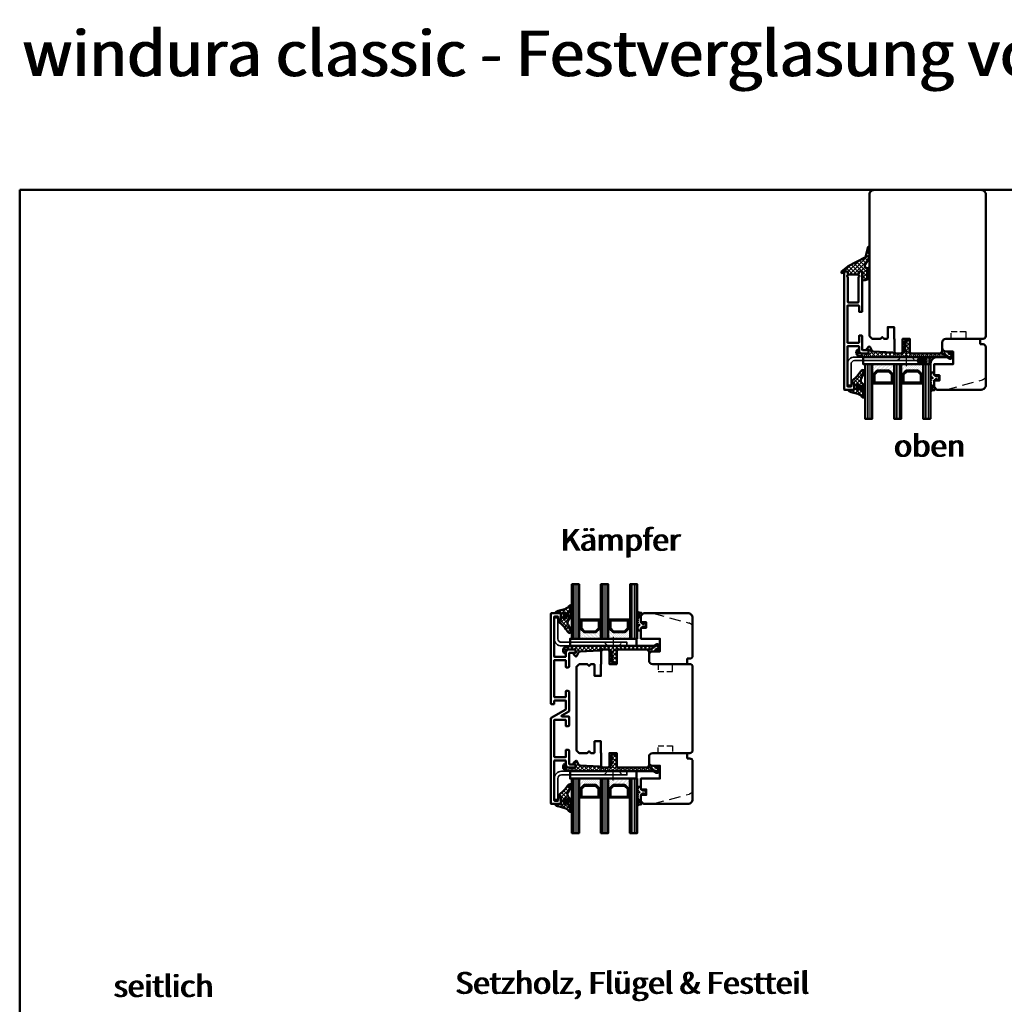
# Model space of a CAD drawing. Units: millimetres. Extents: x 1199 to 11865, y 3419 to 8531.
# Drawn here: x 1634 to 2177, y 4362 to 4905 of the extents above; entities that cross this region are included whole.
import ezdxf

# ---------------------------------------------------------------- set-up
doc = ezdxf.new("R2010")
doc.units = ezdxf.units.MM
for name, pattern in [('AM_DIN_G_W050x2', [6.875, 4.75, -0.875, 0.375, -0.875]), ('HIDDEN', [9.525, 6.35, -3.175]), ('STRICHPUNKT', [25.4, 12.7, -6.35, 0, -6.35]), ('VERDECKT', [9.525, 6.35, -3.175])]:
    doc.linetypes.add(name, pattern=pattern)
for name, color, linetype, lineweight in [('Aluminium-AM_1', 52, 'Continuous', 50), ('AM_8', 251, 'Continuous', 18), ('AM_De', 10, 'Continuous', 35), ('Cns1', 132, 'Continuous', 35), ('Glas-AM_1', 94, 'Continuous', 50), ('Gummi-AM_1', 183, 'Continuous', 50), ('Holz', 40, 'Continuous', 50), ('Holz-AM_3', 26, 'HIDDEN', 25), ('Kunststoff-AM_1', 200, 'Continuous', 50), ('Stahl-AM_3', 171, 'VERDECKT', 25), ('Stahl-AM_7', 171, 'STRICHPUNKT', 25)]:
    doc.layers.add(name, color=color, linetype=linetype, lineweight=lineweight)
doc.styles.get("Standard").update_dxf_attribs({"font": 'arial.ttf'})

# ---------------------------------------------------------------- blocks, each defined once
blk = doc.blocks.new('PKE_R64-65_SE')
blk.add_lwpolyline([(-6.5, -8.5), (-6.5, -4), (-5.5, -3), (-6.5, -2), (-6.5, -0.5, -0.414214), (-6, 0), (0, 0), (0, 3.5), (-6.5, 3.5), (-6.5, 3.7), (-13.5, 3.7, -0.414214), (-14.5, 4.7), (-14.5, 7.2, -0.414214), (-13.5, 8.2), (-6.5, 8.2), (-6.5, 12.2), (-13.5, 12.2, -0.414214), (-14.5, 13.2), (-14.5, 28.5, -0.414214), (-13, 30), (-8.5, 30, 0.414214), (-6.5, 32), (-6.5, 52.5, -0.414214), (-5, 54), (41, 54, -0.414214), (42.5, 52.5), (42.5, 32, 0.414214), (44.5, 30), (49, 30, -0.414214), (50.5, 28.5), (50.5, 13.2, -0.414214), (49.5, 12.2), (42.5, 12.2), (42.5, 8.2), (49.5, 8.2, -0.414214), (50.5, 7.2), (50.5, 4.7, -0.414214), (49.5, 3.7), (42.5, 3.7), (42.5, 3.5), (36, 3.5), (36, 0), (42, 0, -0.414214), (42.5, -0.5), (42.5, -2), (41.5, -3), (42.5, -4), (42.5, -8.5), (41, -10), (-5, -10)], format="xyb", close=True)
at = {"layer": 'Holz-AM_3', "ltscale": 0.5}
for points in [[(-6.5, 35), (-2.5, 35), (-2.5, 43), (-6.5, 43)], [(42.5, 35), (38.5, 35), (38.5, 43), (42.5, 43)]]:
    blk.add_lwpolyline(points, dxfattribs=at)
blk = doc.blocks.new('Glasleiste_28x28_5')
blk.add_lwpolyline([(21, 3), (21, 0), (2, 0, -0.414214), (0, 2), (0, 5, -0.414214), (2, 7), (6, 7), (6, 14), (-4.5, 14), (-4.5, 19.5, -0.414214), (-4, 20), (-1.5, 20), (-1.5, 23), (-4, 23, -0.414214), (-4.5, 23.5), (-4.5, 26.5), (-3, 28), (21.5, 28, -0.414214), (24, 25.5), (24, 4.5, -0.414214), (22.5, 3)], format="xyb", close=True)
at = {"layer": 'Holz-AM_3'}
blk.add_lwpolyline([(2, 28), (22.15, 22.6, -0.339454), (24, 20.19)], format="xyb", dxfattribs=at)
blk = doc.blocks.new('04315610')
at = {"layer": 'AM_8'}
h = blk.add_hatch(dxfattribs=at)
h.set_pattern_fill('ANSI37', color=256, scale=0.5, style=0)
h.paths.add_polyline_path([(26.94, 8.94), (26.47, 9.79, 1.198011), (25.89, 10.08, -0.231178), (25.84, 10), (25.22, 9.65, 0.679598), (24.58, 9.31, -0.452201), (24.48, 9.2), (23.64, 9.2, 1.257005), (23.35, 8.79, -0.610692), (22.94, 8), (5.81, 8), (4.98, 8.15, 0.505163), (3.82, 7.04), (3.99, 1.66, -0.414214), (3.22, 0.84), (2.2, 0.81, -0.20359), (1.51, 1.01), (0.08, 2.58, -0.91843), (0.49, 3.02), (1.48, 2.12, 0.646242), (1.57, 2.18), (1.53, 3.52, 0.217006), (1.49, 3.59), (0.09, 5.01, -0.919866), (0.47, 5.47), (1.39, 4.81, 0.591003), (1.49, 4.86, 0.208208), (1.45, 5.1), (1.44, 5.12, -0.12989), (1.48, 4.97), (1.48, 4.97, 0.12989), (1.44, 5.12), (0.09, 7.5, 0.267949), (-0.78, 8), (-3.76, 8, 0.624658), (-4.61, 8.3), (-5.42, 7.48), (-16.17, 6.89, 0.267541), (-17, 6.34), (-17.93, 4.52, -0.514385), (-18.73, 4.4), (-19.76, 5.45, -0.63707), (-19.57, 5.96), (-19.07, 6, 0.389221), (-18.7, 6.43), (-18.7, 7.7, 0.425058), (-19.35, 8.26), (-24.21, 7.89, 0.845), (-24.25, 7.15, -0.349402), (-24.01, 6.86), (-24, 6.18, -0.43877), (-24.32, 5.87, -0.375605), (-25.44, 6.99), (-25.49, 7.86, -0.345706), (-24.65, 9.09), (-22.68, 9.71, -0.066922), (-21.09, 10), (23.96, 10, 0.130281), (24.45, 10.13), (25.66, 10.82, -0.419585), (27.03, 10.43), (27.57, 9.44, -0.604815), (26.5, 7.4), (25.6, 7.4, -1), (25.6, 8.2), (26.5, 8.2, 0.570521)])
blk.add_lwpolyline([(-24.65, 9.09, 0.345706), (-25.49, 7.86), (-25.44, 6.99, 0.375605), (-24.32, 5.87, 0.43877), (-24, 6.18), (-24.01, 6.86, 0.349402), (-24.25, 7.15, -0.886681), (-24.18, 7.89), (-19.33, 8.26, -0.415156), (-18.7, 7.7), (-18.7, 6.4, -0.368798), (-19.07, 6), (-19.57, 5.96, 0.63707), (-19.76, 5.45), (-18.73, 4.4, 0.514385), (-17.93, 4.52), (-17, 6.34, -0.267541), (-16.17, 6.89), (-5.5, 7.47, 0.18468), (-5.37, 7.53), (-4.61, 8.3, -0.520568), (-3.8, 8.15), (-3.78, 8.12, 0.291474), (-3.6, 8), (-0.78, 8, -0.267949), (0.09, 7.5), (1.45, 5.1, -0.112684), (1.48, 4.97), (1.49, 4.86, -0.591003), (1.39, 4.81), (0.47, 5.47, 0.91843), (0.09, 5.01), (1.51, 3.58, -0.162596), (1.53, 3.52), (1.57, 2.18, -0.646242), (1.48, 2.12), (0.49, 3.02, 0.91843), (0.08, 2.58), (1.51, 1.01, 0.164015), (2.06, 0.8), (3.22, 0.84, 0.414214), (3.99, 1.66), (3.82, 7.04, -0.505163), (4.98, 8.15), (5.81, 8), (22.94, 8, 0.415294), (23.44, 8.5), (23.44, 9, -0.414214), (23.64, 9.2), (24.48, 9.2, 0.46157), (24.58, 9.31, -0.628254), (25.17, 9.68, 0.298217), (25.28, 9.68), (25.83, 9.99, 0.188482), (25.88, 10.05, -1.143279), (26.51, 9.85, 0.298217), (26.5, 9.74), (26.94, 8.94, -0.570521), (26.5, 8.2), (25.6, 8.2, 1), (25.6, 7.4), (26.5, 7.4, 0.535184), (27.7, 9.2), (27.03, 10.43, 0.419585), (25.66, 10.82), (24.45, 10.13, -0.130281), (23.96, 10), (-21.09, 10, 0.060507), (-22.53, 9.75)], format="xyb", close=True)
blk = doc.blocks.new('04316820')
at = {"layer": 'AM_8'}
h = blk.add_hatch(dxfattribs=at)
h.set_pattern_fill('ANSI37', color=256, scale=0.5)
h.paths.add_polyline_path([(5.49, -10.66, -0.355011), (4.49, -10.78, -0.115969), (3.21, -9.47, 0.079158), (0.78, -6.58), (-1.28, -4.8, -0.585373), (-1.17, -4.24), (-0.21, -3.93, 0.325993), (0, -3.65), (0, -0.2, 0.414214), (-0.2, 0), (-2.9, 0, -0.703226), (-3.09, 0.5, -0.107946), (-1.58, 1.3), (2.06, 2.3, 0.183438), (4.34, 3.98, -0.747005), (6, 3.49), (6, -0.25, -0.205702), (4.75, -3.15, 0.143197), (3.62, -5.09, 0.245802), (3.84, -5.99, -0.075382), (4.01, -6.24, -0.071975), (4.95, -9.55, 0.970302), (5.1, -9.53), (5.01, -8.38, -1.037116), (6, -8.35), (6, -9.41, -0.195788)])
h.paths.add_polyline_path([(2.6, -0.22), (2.6, -2.53, -1.020512), (1.51, -2.51), (1.51, -0.22, -1)], flags=16)
h.paths.add_polyline_path([(4.14, 0.75, 0.193447), (5.26, 3.11, 0.056804), (5.26, 3.12, 0.061377), (5.13, 3.54, -1.059567), (5.22, 3.57, -0.079103), (5.26, 3.26), (5.2, -0.17, -0.163516), (4.54, -2.03, -0.711917), (3.82, -1.78), (3.82, 0.02, -0.208874)], flags=16)
for points in [[(-0.2, 0, -0.414214), (0, -0.2), (0, -3.65, -0.325993), (-0.21, -3.93), (-1.17, -4.24, 0.585373), (-1.28, -4.8), (0.78, -6.58, -0.079158), (3.21, -9.47, 0.115969), (4.49, -10.78, 0.355198), (5.49, -10.66, 0.195801), (6, -9.41), (6, -8.35, 1.037126), (5.01, -8.38), (5.1, -9.53, -0.970302), (4.95, -9.55, 0.071975), (4.01, -6.24, 0.075382), (3.84, -5.99, -0.245802), (3.62, -5.09, -0.143197), (4.75, -3.15, 0.205704), (6, -0.25), (6, 3.49, 0.747008), (4.34, 3.98, -0.183438), (2.06, 2.3), (-1.58, 1.3, 0.107751), (-3.09, 0.5, 0.707344), (-2.9, 0)], [(1.51, -0.22), (1.51, -2.51, 1.020512), (2.6, -2.53), (2.6, -0.22, 1)], [(3.82, -1.78, 0.711917), (4.54, -2.03, 0.163516), (5.2, -0.17), (5.26, 3.26, 0.079103), (5.22, 3.57, 1.059567), (5.13, 3.54, -0.061377), (5.26, 3.12, -0.056804), (5.26, 3.11, -0.193447), (4.14, 0.75, 0.208874), (3.82, 0.02)]]:
    blk.add_lwpolyline(points, format="xyb", close=True)
blk = doc.blocks.new('04317410')
blk.add_lwpolyline([(-2.51, 5.06), (-2.59, 5.11), (-2.68, 5.14), (-2.78, 5.16), (-2.88, 5.17), (-2.98, 5.18), (-3.08, 5.2), (-3.18, 5.21), (-3.28, 5.22), (-3.37, 5.23), (-3.47, 5.25), (-3.57, 5.26), (-3.66, 5.27), (-3.76, 5.29), (-3.85, 5.32), (-3.94, 5.35), (-4.03, 5.39), (-4.11, 5.43), (-4.19, 5.48), (-4.28, 5.53), (-4.36, 5.58), (-4.44, 5.63), (-4.53, 5.68), (-4.62, 5.73), (-4.71, 5.75), (-4.81, 5.73), (-4.9, 5.69), (-4.97, 5.61), (-5, 5.51), (-5, 5.41), (-5, 5.31), (-4.95, 5.23), (-4.88, 5.16), (-4.82, 5.09), (-4.75, 5.02), (-4.68, 4.95), (-4.62, 4.88), (-4.55, 4.81), (-4.48, 4.74), (-4.41, 4.67), (-4.34, 4.6), (-4.27, 4.52), (-4.2, 4.44), (-4.16, 4.35), (-4.14, 4.25), (-4.14, 4.14), (-4.15, 4.04), (-4.16, 3.93), (-4.16, 3.82), (-4.17, 3.72), (-4.17, 3.61), (-4.17, 3.51), (-4.17, 3.4), (-4.17, 3.29), (-4.16, 3.19), (-4.16, 3.09), (-4.15, 2.98), (-4.15, 2.88), (-4.14, 2.77), (-4.13, 2.67), (-4.12, 2.56), (-4.12, 2.46), (-4.16, 2.38), (-4.21, 2.32), (-4.28, 2.32), (-4.33, 2.38), (-4.3, 2.46), (-4.24, 2.53), (-4.19, 2.62), (-4.19, 2.71), (-4.19, 2.81), (-4.2, 2.91), (-4.2, 3), (-4.21, 3.1), (-4.22, 3.19), (-4.22, 3.29), (-4.23, 3.38), (-4.24, 3.48), (-4.25, 3.58), (-4.25, 3.67), (-4.26, 3.77), (-4.27, 3.87), (-4.28, 3.97), (-4.3, 4.06), (-4.31, 4.16), (-4.33, 4.26), (-4.38, 4.35), (-4.45, 4.42), (-4.53, 4.47), (-4.63, 4.49), (-4.73, 4.49), (-4.82, 4.45), (-4.9, 4.39), (-4.96, 4.31), (-5, 4.22), (-5, 2.17), (-4.99, 2.06), (-4.98, 1.94), (-4.95, 1.82), (-4.93, 1.71), (-4.89, 1.6), (-4.86, 1.49), (-4.83, 1.39), (-4.79, 1.29), (-4.76, 1.18), (-4.72, 1.08), (-4.7, 0.98), (-4.72, 0.88), (-4.78, 0.8), (-4.87, 0.75), (-4.94, 0.68), (-4.99, 0.6), (-5, 0.5), (-4.99, 0.4), (-4.95, 0.31), (-4.88, 0.24), (-4.79, 0.19), (-4.71, 0.13), (-4.65, 0.05), (-4.62, -0.04), (-4.62, -0.14), (-4.65, -0.24), (-4.71, -0.31), (-4.79, -0.37), (-4.88, -0.42), (-4.95, -0.49), (-4.99, -0.58), (-5, -0.67), (-4.99, -0.78), (-4.94, -0.86), (-4.87, -0.93), (-4.78, -0.98), (-4.7, -1.04), (-4.64, -1.12), (-4.61, -1.21), (-4.62, -1.32), (-4.65, -1.41), (-4.72, -1.49), (-4.8, -1.54), (-4.88, -1.59), (-4.95, -1.66), (-4.99, -1.75), (-5, -1.85), (-4.98, -1.95), (-4.93, -2.04), (-4.85, -2.1), (-4.77, -2.15), (-4.69, -2.21), (-4.63, -2.29), (-4.61, -2.38), (-4.61, -2.48), (-4.65, -2.58), (-4.72, -2.65), (-4.8, -2.7), (-4.89, -2.75), (-4.95, -2.83), (-4.99, -2.92), (-5, -3.02), (-4.98, -3.11), (-4.92, -3.2), (-4.84, -3.26), (-4.75, -3.31), (-4.68, -3.37), (-4.62, -3.45), (-4.6, -3.55), (-4.61, -3.65), (-4.65, -3.74), (-4.72, -3.81), (-4.81, -3.86), (-4.89, -3.91), (-4.96, -3.99), (-4.99, -4.08), (-5, -4.18), (-4.97, -4.28), (-4.91, -4.36), (-4.83, -4.41), (-4.73, -4.44), (-4.63, -4.44), (-4.53, -4.45), (-4.43, -4.45), (-4.33, -4.46), (-4.23, -4.46), (-4.13, -4.47), (-4.03, -4.47), (-3.93, -4.48), (-3.83, -4.48), (-3.73, -4.49), (-3.63, -4.49), (-3.53, -4.5), (-3.43, -4.5), (-3.33, -4.51), (-3.23, -4.5), (-3.14, -4.46), (-3.07, -4.4), (-3.02, -4.31), (-3, -4.21), (-3, -3.31), (-3, -3.21), (-2.96, -3.12), (-2.9, -3.04), (-2.82, -2.98), (-2.74, -2.92), (-2.66, -2.86), (-2.58, -2.81), (-2.49, -2.75), (-2.41, -2.69), (-2.33, -2.63), (-2.25, -2.57), (-2.16, -2.51), (-2.08, -2.45), (-1.99, -2.4), (-1.89, -2.38), (-1.79, -2.38), (-1.68, -2.37), (-1.58, -2.36), (-1.48, -2.35), (-1.37, -2.33), (-1.28, -2.31), (-1.18, -2.32), (-1.11, -2.35), (-1.04, -2.39), (-1.09, -2.42), (-1.16, -2.41), (-1.24, -2.42), (-1.32, -2.44), (-1.41, -2.47), (-1.5, -2.51), (-1.58, -2.57), (-1.63, -2.66), (-1.65, -2.76), (-1.62, -2.86), (-1.57, -2.94), (-1.49, -2.99), (-1.39, -3), (-1.01, -3), (-0.89, -2.97), (-0.77, -2.92), (-0.65, -2.85), (-0.55, -2.75), (-0.46, -2.64), (-0.38, -2.53), (-0.33, -2.41), (-0.28, -2.29), (-0.25, -2.17), (-0.23, -2.05), (-0.21, -1.94), (-0.2, -1.83), (-0.19, -1.72), (-0.18, -1.62), (-0.18, -1.51), (-0.18, -1.41), (-0.2, -1.31), (-0.22, -1.21), (-0.25, -1.1), (-0.27, -1), (-0.31, -0.89), (-0.35, -0.78), (-0.39, -0.66), (-0.45, -0.55), (-0.52, -0.44), (-0.6, -0.34), (-0.69, -0.24), (-0.8, -0.16), (-0.91, -0.09), (-1.03, -0.04), (-1.14, -0.01), (-1.26, 0), (-1.6, 0), (-1.68, -0.05), (-1.74, -0.13), (-1.77, -0.23), (-1.75, -0.33), (-1.71, -0.42), (-1.64, -0.48), (-1.55, -0.52), (-1.46, -0.56), (-1.38, -0.59), (-1.31, -0.61), (-1.24, -0.63), (-1.19, -0.66), (-1.22, -0.72), (-1.28, -0.77), (-1.37, -0.78), (-1.46, -0.78), (-1.55, -0.77), (-1.65, -0.77), (-1.75, -0.77), (-1.85, -0.78), (-1.94, -0.78), (-2.04, -0.77), (-2.12, -0.72), (-2.2, -0.67), (-2.28, -0.61), (-2.36, -0.55), (-2.44, -0.5), (-2.52, -0.44), (-2.6, -0.39), (-2.68, -0.33), (-2.76, -0.28), (-2.84, -0.22), (-2.92, -0.17), (-2.97, -0.09), (-3, 0), (-3, 4.06, -0.237627), (-2.8, 4.46), (-2.57, 4.63), (-2.5, 4.69), (-2.45, 4.78), (-2.43, 4.88), (-2.45, 4.97)], format="xyb", close=True)
blk.add_circle((-3.91, -1.47), 0.2)
blk = doc.blocks.new('G36_043168_043174')
at = {"layer": 'AM_8'}
h = blk.add_hatch(dxfattribs=at)
h.set_pattern_fill('ANSI31', color=256, scale=0.25, angle=45, style=0)
h.set_pattern_definition([(90, (18.5, -34.5), (-0.79375, -1e-16), [])])
h.paths.add_polyline_path([(10, 16), (6, 16), (6, -14), (10, -14)])
h = blk.add_hatch(dxfattribs=at)
h.set_pattern_fill('ANSI31', color=256, scale=0.25, angle=45, style=0)
h.set_pattern_definition([(90, (34.5, -34.5), (-0.79375, -1e-16), [])])
h.paths.add_polyline_path([(26, 16), (22, 16), (22, -14), (26, -14)])
h = blk.add_hatch(dxfattribs=at)
h.set_pattern_fill('ANSI31', color=256, scale=0.25, angle=45, style=0)
h.set_pattern_definition([(90, (50.5, -34.5), (-0.79375, -1e-16), [])])
h.paths.add_polyline_path([(42, 16), (38, 16), (38, -14), (42, -14)])
h = blk.add_hatch(dxfattribs=at)
h.set_pattern_fill('DOTS', color=256, scale=0.5, angle=135, style=0)
h.set_pattern_definition([(135, (1.2913, -30.00645), (-0.841899, -0.280633), [0, -0.79375])])
h.paths.add_polyline_path([(12.75, -10.5), (10.75, -8.5), (10.75, -3.5), (10, -3.5), (10, -14), (22, -14), (22, -3.5), (21.25, -3.5), (21.25, -8.5), (19.25, -10.5)])
h = blk.add_hatch(dxfattribs=at)
h.set_pattern_fill('DOTS', color=256, scale=0.5, angle=135, style=0)
h.set_pattern_definition([(135, (15.2913, -30.00645), (-0.841899, -0.280633), [0, -0.79375])])
h.paths.add_polyline_path([(28.75, -10.5), (26.75, -8.5), (26.75, -3.5), (26, -3.5), (26, -14), (38, -14), (38, -3.5), (37.25, -3.5), (37.25, -8.5), (35.25, -10.5)])
for points in [[(10, -14), (6, -14), (6, 16), (10, 16)], [(26, -14), (22, -14), (22, 16), (26, 16)], [(42, -14), (38, -14), (38, 16), (42, 16)]]:
    blk.add_lwpolyline(points, close=True)
at = {"layer": 'Gummi-AM_1'}
for points in [[(21.25, -3.5), (21.25, -8.5), (19.25, -10.5), (12.75, -10.5), (10.75, -8.5), (10.75, -3.5), (10, -3.5), (10, -14), (22, -14), (22, -3.5)], [(37.25, -3.5), (37.25, -8.5), (35.25, -10.5), (28.75, -10.5), (26.75, -8.5), (26.75, -3.5), (26, -3.5), (26, -14), (38, -14), (38, -3.5)]]:
    blk.add_lwpolyline(points, close=True, dxfattribs=at)
at = {"layer": 'Kunststoff-AM_1'}
for points in [[(21.25, -3.5), (10.75, -3.5), (10.75, -8.5), (12.75, -10.5), (19.25, -10.5), (21.25, -8.5)], [(20.75, -8.29), (19.04, -10), (12.95, -10), (11.25, -8.29), (11.25, -4), (20.75, -4)], [(37.25, -3.5), (26.75, -3.5), (26.75, -8.5), (28.75, -10.5), (35.25, -10.5), (37.25, -8.5)], [(36.75, -8.29), (35.04, -10), (28.95, -10), (27.25, -8.29), (27.25, -4), (36.75, -4)], [(41.5, -14), (41.5, -18), (5, -18), (5, -14)]]:
    blk.add_lwpolyline(points, close=True, dxfattribs=at)
at = {"layer": 'Gummi-AM_1'}
for name, p in [('04316820', (0, 0)), ('04317410', (47, -5))]:
    blk.add_blockref(name, p, dxfattribs=at)
blk = doc.blocks.new('291062')
blk.add_lwpolyline([(-16, -13.6), (-22, -13.6, 0.414214), (-22.2, -13.8), (-22.2, -15.3, -0.414214), (-22.4, -15.5), (-23.8, -15.5, -0.414214), (-24, -15.3), (-24, 34.3, -0.414214), (-23.8, 34.5), (-18.7, 34.5, -0.414214), (-18.5, 34.3), (-18.5, 31.3, -0.414214), (-18.8, 31), (-19.7, 31, -0.414214), (-20, 31.3), (-20, 32.5, 0.414214), (-20.2, 32.7), (-22, 32.7, 0.414214), (-22.2, 32.5), (-22.2, 10.7, 0.414214), (-22, 10.5), (-16, 10.5, 0.414214), (-15.8, 10.7), (-15.8, 13, -0.414214), (-14.3, 14.5), (-10.8, 14.5, -0.414214), (-10.5, 14.2), (-10.5, 12.9, -0.414214), (-10.7, 12.7), (-13.8, 12.7, 0.414214), (-14, 12.5), (-14, 5.2, -0.414214), (-14.5, 4.7), (-15.6, 4.7, -0.414214), (-15.8, 4.9), (-15.8, 8.5, 0.414214), (-16, 8.7), (-22, 8.7, 0.414214), (-22.2, 8.5), (-22.2, -11.6, 0.414214), (-22, -11.8), (-16, -11.8, 0.414214), (-15.8, -11.6), (-15.8, -8.5, -0.414214), (-15.6, -8.3), (-14.5, -8.3, -0.414214), (-14, -8.8), (-14, -19.39, -0.267949), (-14.1, -19.56), (-18.04, -21.84, 0.767327), (-17.89, -22.4), (-14.2, -22.4, -0.414214), (-14, -22.6), (-14, -27.2, -0.414214), (-14.5, -27.7), (-15.6, -27.7, -0.414214), (-15.8, -27.5), (-15.8, -24.4, 0.414214), (-16, -24.2), (-22, -24.2, 0.414214), (-22.2, -24.4), (-22.2, -44.5, 0.414214), (-22, -44.7), (-16, -44.7, 0.414214), (-15.8, -44.5), (-15.8, -40.9, -0.414214), (-15.6, -40.7), (-14.5, -40.7, -0.414214), (-14, -41.2), (-14, -48.5, 0.414214), (-13.8, -48.7), (-10.7, -48.7, -0.414214), (-10.5, -48.9), (-10.5, -50.2, -0.414214), (-10.8, -50.5), (-14.3, -50.5, -0.414214), (-15.8, -49), (-15.8, -46.7, 0.414214), (-16, -46.5), (-22, -46.5, 0.414214), (-22.2, -46.7), (-22.2, -68.5, 0.414214), (-22, -68.7), (-20.2, -68.7, 0.414214), (-20, -68.5), (-20, -67.3, -0.414214), (-19.7, -67), (-18.8, -67, -0.414214), (-18.5, -67.3), (-18.5, -70.3, -0.414214), (-18.7, -70.5), (-23.8, -70.5, -0.414214), (-24, -70.3), (-24, -23.32, -0.267949), (-23.9, -23.14), (-15.9, -18.52, 0.267949), (-15.8, -18.35), (-15.8, -13.8, 0.414214)], format="xyb", close=True)
blk = doc.blocks.new('240509')
blk.add_lwpolyline([(4, 2), (40, 2), (40, 0), (4, 0, -0.414214), (0, 4), (0, 15.5), (2, 15.5), (2, 4, 0.414214)], format="xyb", close=True)
at = {"layer": 'Stahl-AM_3', "ltscale": 0.3}
for p, q in [((27.5, 2), (29.5, 0)), ((35.5, 0), (37.5, 2))]:
    blk.add_line(p, q, dxfattribs=at)
at = {"layer": 'Stahl-AM_7', "linetype": 'AM_DIN_G_W050x2'}
blk.add_line((32.5, 5), (32.5, -3), dxfattribs=at)
blk = doc.blocks.new('291006')
blk.add_lwpolyline([(30, -22), (28.52, -22, 0.198912), (28.49, -22.01), (28.03, -22.47, -0.414214), (27.97, -22.47), (27.51, -22.01, 0.198912), (27.48, -22), (13.8, -22, -0.414214), (13.6, -21.8), (13.6, -16.2, -0.414214), (13.8, -16), (27.48, -16, 0.198912), (27.51, -15.99), (27.97, -15.53, -0.414214), (28.03, -15.53), (28.49, -15.99, 0.198912), (28.52, -16), (30, -16, 0.414214), (30.5, -15.5), (30.5, -14.2, 0.414214), (30.3, -14), (8.8, -14, 0.414214), (8.3, -14.5), (8.3, -15.6, 0.414214), (8.5, -15.8), (11.6, -15.8, -0.414214), (11.8, -16), (11.8, -22, -0.414214), (11.6, -22.2), (-8.5, -22.2, -0.414214), (-8.7, -22), (-8.7, -16, -0.414214), (-8.5, -15.8), (-4.9, -15.8, 0.414214), (-4.7, -15.6), (-4.7, -14.5, 0.414214), (-5.2, -14), (-12.5, -14, -0.414214), (-12.7, -13.8), (-12.7, -10.7, 0.414214), (-12.9, -10.5), (-14.2, -10.5, 0.414214), (-14.5, -10.8), (-14.5, -14.3, 0.414214), (-13, -15.8), (-10.7, -15.8, -0.414214), (-10.5, -16), (-10.5, -22, -0.414214), (-10.7, -22.2), (-32.5, -22.2, -0.414214), (-32.7, -22), (-32.7, -20.2, -0.414214), (-32.5, -20), (-31.3, -20, 0.414214), (-31, -19.7), (-31, -18.8, 0.414214), (-31.3, -18.5), (-34.3, -18.5, 0.414214), (-34.5, -18.7), (-34.5, -23.8, 0.414214), (-34.3, -24), (30.3, -24, 0.414214), (30.5, -23.8), (30.5, -22.5, 0.414214)], format="xyb", close=True)
blk = doc.blocks.new('PKE_R64-90')
blk.add_lwpolyline([(52.5, 6.5), (32, 6.5, -0.414214), (30, 8.5), (30, 13, 0.414214), (28.5, 14.5), (13.2, 14.5, 0.414214), (12.2, 13.5), (12.2, 6.5), (8.2, 6.5), (8.2, 13.5, 0.414214), (7.2, 14.5), (4.7, 14.5, 0.414214), (3.7, 13.5), (3.7, 6.5), (3.5, 6.5), (3.5, 0), (0, 0), (0, 6, 0.414214), (-0.5, 6.5), (-2, 6.5), (-3, 5.5), (-4, 6.5), (-8.5, 6.5), (-10, 5), (-10, -73, 0.414214), (-7.5, -75.5), (51.5, -75.5, 0.414214), (54, -73), (54, 5, 0.414214)], format="xyb", close=True)
at = {"layer": 'Holz-AM_3', "ltscale": 0.5}
blk.add_lwpolyline([(35, 6.5), (35, 2.5), (43, 2.5), (43, 6.5)], dxfattribs=at)
blk = doc.blocks.new('Kitfuge_4mm')
at = {"layer": 'AM_8'}
h = blk.add_hatch(dxfattribs=at)
h.set_pattern_fill('ANSI37', color=256, scale=0.2, angle=270, style=0)
edge = h.paths.add_edge_path()
edge.add_arc((-4.88, -2), 2, 90, 270)
edge.add_line((-4.88, -4), (-4.08, -4))
edge.add_arc((-4.08, -2), 2, 270, 450)
edge.add_line((-4.08, 0), (-4.17, 0))
edge.add_line((-4.17, 0), (-4.88, 0))
h = blk.add_hatch(dxfattribs=at)
h.set_pattern_fill('DOTS', color=256, scale=0.2, style=0)
edge = h.paths.add_edge_path()
edge.add_arc((4.15, -0.08), 4.15, 178.8936, 250.8114, ccw=False)
edge.add_line((0, 0), (-4.08, 0))
edge.add_arc((-4.08, -2), 2, -90, 90, ccw=False)
edge.add_line((-4.08, -4), (2.79, -4))
for points in [[(2.79, -4, -0.324523), (0, 0), (-4.08, 0, -1), (-4.08, -4)], [(-4.88, 0, 1), (-4.88, -4), (-4.08, -4, 1), (-4.08, 0), (-4.17, 0)]]:
    blk.add_lwpolyline(points, format="xyb", close=True)
blk = doc.blocks.new('00819410')
at = {"layer": 'AM_8'}
h = blk.add_hatch(dxfattribs=at)
h.set_pattern_fill('ANSI37', color=256, scale=0.5, angle=270, style=0)
h.set_pattern_definition([(315, (-85.3593, -187.4202), (1.122532, 1.122532), []), (45, (-85.3593, -187.4202), (-1.122532, 1.122532), [])])
edge = h.paths.add_edge_path()
edge.add_arc((-11.4, 18.8), 1.3, 157.7792, 270)
edge.add_line((-11.4, 17.5), (-10.82, 17.5))
edge.add_line((-10.82, 17.5), (-10.31, 18.03))
edge.add_line((-10.31, 18.03), (-10, 18.03))
edge.add_line((-10, 18.03), (-10, 17.16))
edge.add_line((-10, 17.16), (-10.58, 16.51))
edge.add_line((-10.58, 16.51), (-11.41, 16.37))
edge.add_line((-11.41, 16.37), (-11.41, 14.7))
edge.add_line((-11.41, 14.7), (-11.1, 14.7))
edge.add_line((-11.1, 14.7), (-10.31, 15.52))
edge.add_line((-10.31, 15.52), (-10, 15.52))
edge.add_line((-10, 15.52), (-10, 14.65))
edge.add_line((-10, 14.65), (-10.56, 14.02))
edge.add_line((-10.56, 14.02), (-11.41, 13.86))
edge.add_line((-11.41, 13.86), (-11.41, 12.2))
edge.add_line((-11.41, 12.2), (-11.1, 12.2))
edge.add_line((-11.1, 12.2), (-10.31, 13.02))
edge.add_line((-10.31, 13.02), (-10, 13.02))
edge.add_line((-10, 13.02), (-10, 12.15))
edge.add_line((-10, 12.15), (-10.73, 11.33))
edge.add_line((-10.73, 11.33), (-12.4, 10.78))
edge.add_line((-12.4, 10.78), (-14, 10.65))
edge.add_line((-14, 10.65), (-14, 15.5))
edge.add_line((-14, 15.5), (-15.8, 15.5))
edge.add_line((-15.8, 15.5), (-16.14, 14))
edge.add_line((-16.14, 14), (-21.77, 14))
edge.add_line((-21.77, 14), (-22.2, 15.5))
edge.add_line((-22.2, 15.5), (-24, 15.5))
edge.add_line((-24, 15.5), (-24.4, 14.93))
edge.add_line((-24.4, 14.93), (-25.44, 14.67))
edge.add_line((-25.44, 14.67), (-25.41, 15.55))
edge.add_line((-25.41, 15.55), (-21.91, 18.46))
edge.add_line((-21.91, 18.46), (-12.34, 23.52))
edge.add_line((-12.34, 23.52), (-10.78, 29.24))
edge.add_line((-10.78, 29.24), (-10, 29.24))
edge.add_line((-10, 29.24), (-10, 23.25))
edge.add_line((-10, 23.25), (-12.6, 19.29))
blk.add_lwpolyline([(-12.6, 19.29, 0.532946), (-11.4, 17.5), (-10.82, 17.5), (-10.31, 18.03), (-10, 18.03), (-10, 17.16), (-10.58, 16.51), (-11.41, 16.37), (-11.41, 14.7), (-11.1, 14.7), (-10.31, 15.52), (-10, 15.52), (-10, 14.65), (-10.56, 14.02), (-11.41, 13.86), (-11.41, 12.2), (-11.1, 12.2), (-10.31, 13.02), (-10, 13.02), (-10, 12.15), (-10.73, 11.33), (-12.4, 10.78), (-14, 10.65), (-14, 15.5), (-15.8, 15.5), (-16.14, 14), (-21.77, 14), (-22.2, 15.5), (-24, 15.5), (-24.4, 14.93), (-25.44, 14.67), (-25.41, 15.55), (-21.91, 18.46), (-12.34, 23.52), (-10.78, 29.24), (-10, 29.24), (-10, 23.25), (-12.6, 19.29)], format="xyb")

msp = doc.modelspace()

# ---------------------------------------------------------------- linework, layer by layer
at = {"layer": 'Holz', "color": 5}
msp.add_lwpolyline([(1634.47, 4810.8), (2634.47, 4810.8), (2634.47, 3810.8), (1634.47, 3810.8)], close=True, dxfattribs=at)

# ---------------------------------------------------------------- block references
at = {"layer": 'Aluminium-AM_1', "xscale": -1, "rotation": 270}
msp.add_blockref('291006', (2112.47, 4735.3), dxfattribs=at)
at = {"layer": 'Cns1', "xscale": -1, "rotation": 180}
for p in [(2090.27, 4718.8), (1928.85, 4490.74)]:
    msp.add_blockref('240509', p, dxfattribs=at)
at = {"layer": 'Cns1'}
msp.add_blockref('240509', (1928.85, 4559.74), dxfattribs=at)
at = {"layer": 'Glas-AM_1', "xscale": -1, "rotation": 180}
for p in [(2093.97, 4700.8), (1932.55, 4472.75)]:
    msp.add_blockref('G36_043168_043174', p, dxfattribs=at)
at = {"layer": 'Glas-AM_1'}
for name, p in [('G36_043168_043174', (1932.56, 4577.74)), ('291062', (1951.05, 4543.25))]:
    msp.add_blockref(name, p, dxfattribs=at)
at = {"layer": 'Gummi-AM_1'}
for name, p in [('00819410', (2112.52, 4750.3)), ('04315610', (1959.25, 4549.74))]:
    msp.add_blockref(name, p, dxfattribs=at)
at = {"layer": 'Gummi-AM_1', "xscale": -1, "rotation": 180}
for name, p in [('04315610', (2120.67, 4728.8)), ('Kitfuge_4mm', (2135.97, 4714.8)), ('04315610', (1959.25, 4500.75))]:
    msp.add_blockref(name, p, dxfattribs=at)
at = {"layer": 'Holz', "xscale": -1}
for name, p, rotation in [('PKE_R64-90', (2112.47, 4735.3), 180), ('Glasleiste_28x28_5', (2142.47, 4728.8), 180), ('Glasleiste_28x28_5', (1981.05, 4500.75), 180.0021675147102)]:
    msp.add_blockref(name, p, dxfattribs=dict(at, rotation=rotation))
at = {"layer": 'Holz'}
msp.add_blockref('Glasleiste_28x28_5', (1981.05, 4549.74), dxfattribs=at)
at = {"layer": 'Holz', "rotation": 270}
msp.add_blockref('PKE_R64-65_SE', (1951.05, 4543.24), dxfattribs=at)

# ---------------------------------------------------------------- texts
at = {"layer": 'AM_De', "char_height": 25, "attachment_point": 1}
for insert in [(1635.63, 4898.45), (1636.55, 4898.51)]:
    msp.add_mtext_dynamic_manual_height_columns('windura classic - Festverglasung von aussen - Übersicht Schnitte', width=1056.5369, gutter_width=12.5, heights=[0], dxfattribs=dict(at, insert=insert))
at = {"layer": 'AM_De', "linetype": 'VERDECKT', "char_height": 12, "attachment_point": 1}
for s, width, insert in [('oben', 129.3036, (2115.54, 4675.9)), ('oben', 129.3036, (2116.46, 4675.96)), ('Kämpfer', 129.3036, (1932.03, 4624.12)), ('Kämpfer', 129.3036, (1932.95, 4624.18)), ('Setzholz, Flügel & Festteil', 219.3006, (1874.04, 4380.19)), ('Setzholz, Flügel & Festteil', 219.3006, (1874.95, 4380.25)), ('seitlich', 148.8262, (1685.88, 4378.48)), ('seitlich', 148.8262, (1686.8, 4378.54))]:
    msp.add_mtext_dynamic_manual_height_columns(s, width=width, gutter_width=12.5, heights=[0], dxfattribs=dict(at, insert=insert))
at = {"layer": 'Glas-AM_1', "insert": (1635.63, 4898.45), "char_height": 25, "attachment_point": 1}
msp.add_mtext_dynamic_manual_height_columns('windura classic - Festverglasung von aussen - Übersicht Schnitte', width=1056.5369, gutter_width=12.5, heights=[0], dxfattribs=at)
at = {"layer": 'Glas-AM_1', "linetype": 'VERDECKT', "char_height": 12, "attachment_point": 1}
for s, width, insert in [('oben', 129.3036, (2115.54, 4675.9)), ('Kämpfer', 129.3036, (1932.03, 4624.12)), ('Setzholz, Flügel & Festteil', 219.3006, (1874.04, 4380.19)), ('seitlich', 148.8262, (1685.88, 4378.48))]:
    msp.add_mtext_dynamic_manual_height_columns(s, width=width, gutter_width=12.5, heights=[0], dxfattribs=dict(at, insert=insert))

doc.saveas('drawing.dxf')
